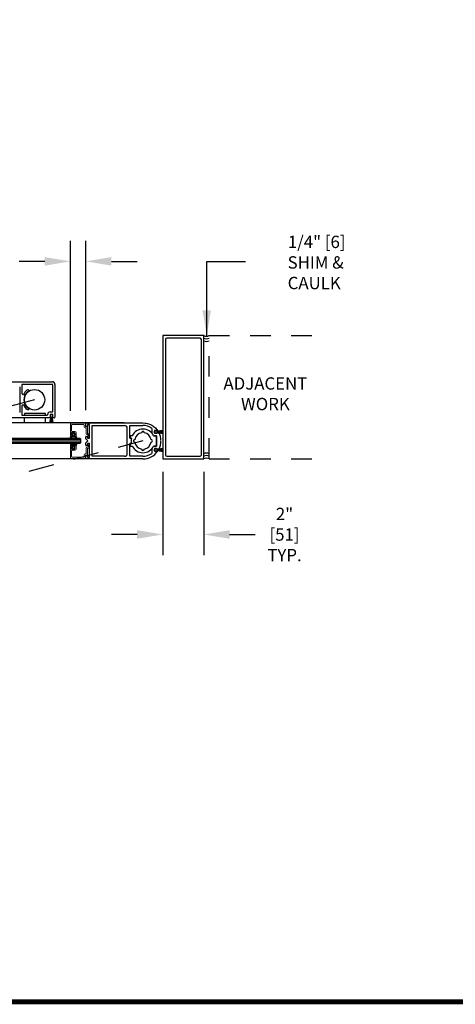
# Model space of a CAD drawing. Units: inches. Extents: x -0.4 to 16.5, y 0 to 10.5.
# Drawn here: x 10.5 to 12.6, y 0 to 4.8 of the extents above; entities that cross this region are included whole.
import ezdxf

# ---------------------------------------------------------------- set-up
doc = ezdxf.new("R2010")
doc.units = ezdxf.units.IN
doc.header["$MEASUREMENT"] = 0
doc.linetypes.add('HIDDEN2', pattern=[0.1875, 0.125, -0.0625])
doc.layers.add('DIMENSIONS', color=7, linetype='Continuous')
doc.layers.add('TITLE', color=7, linetype='Continuous')
doc.styles.add('Arial', font='arial.ttf')
doc.styles.get("Standard").update_dxf_attribs({"font": 'arial.ttf'})
doc.dimstyles.new('ARCHITECTURAL', dxfattribs={"dimtxt": 0.06, "dimasz": 0.125, "dimexe": 0.1, "dimexo": 0.0625, "dimgap": 0.0625, "dimtad": 0, "dimtih": 1, "dimtoh": 1, "dimdec": 4, "dimzin": 0, "dimdsep": 46, "dimlunit": 4, "dimtxsty": 'Arial', "dimcen": 0.0625, "dimclrd": 5, "dimclre": 5, "dimadec": 0, "dimazin": 0, "dimtfac": 1, "dimtdec": 4, "dimtofl": 0, "dimtmove": 1, "dimatfit": 3, "dimfxl": 1, "dimfrac": 2, "dimtolj": 1, "dimtzin": 0, "dimarcsym": 0})

# ---------------------------------------------------------------- blocks, each defined once
blk = doc.blocks.new('*D64')
at = {"layer": 'Defpoints', "color": 0, "transparency": 16777216}
for p in [(10.7118, 3.6015), (10.7118, 2.8118), (10.7868, 2.8157)]:
    blk.add_point(p, dxfattribs=at)
at = {"layer": 'DIMENSIONS', "color": 5, "lineweight": -2, "transparency": 16777216}
for p, q in [((10.7118, 2.8743), (10.7118, 3.7015)), ((10.7868, 2.8782), (10.7868, 3.7015)), ((10.5868, 3.6015), (10.4618, 3.6015)), ((10.9118, 3.6015), (11.0368, 3.6015))]:
    blk.add_line(p, q, dxfattribs=at)
at = {"layer": 'DIMENSIONS', "color": 5, "transparency": 16777216}
for points in [[(10.5868, 3.6224), (10.5868, 3.5807), (10.7118, 3.6015)], [(10.9118, 3.6224), (10.9118, 3.5807), (10.7868, 3.6015)]]:
    blk.add_solid(points, dxfattribs=at)
at = {"layer": 'DIMENSIONS', "color": 0, "transparency": 16777216, "insert": (10.3406, 3.6021), "char_height": 0.06, "attachment_point": 5, "style": 'Arial', "bg_fill": 3, "box_fill_scale": 1.25, "bg_fill_color": 9, "bg_fill_true_color": 13158600, "bg_fill_transparency": 0}
blk.add_mtext('\\A1; 3/4"\\P [19]\\P TYP.', dxfattribs=at)
blk = doc.blocks.new('*D66')
at = {"layer": 'Defpoints', "color": 0, "transparency": 16777216}
for p in [(11.1618, 2.6407), (11.3618, 2.6407), (11.3618, 2.273)]:
    blk.add_point(p, dxfattribs=at)
at = {"layer": 'DIMENSIONS', "color": 5, "lineweight": -2, "transparency": 16777216}
for p, q in [((11.1618, 2.5782), (11.1618, 2.173)), ((11.3618, 2.5782), (11.3618, 2.173)), ((11.0368, 2.273), (10.9118, 2.273)), ((11.4868, 2.273), (11.6118, 2.273))]:
    blk.add_line(p, q, dxfattribs=at)
at = {"layer": 'DIMENSIONS', "color": 5, "transparency": 16777216}
for points in [[(11.0368, 2.2939), (11.0368, 2.2522), (11.1618, 2.273)], [(11.4868, 2.2939), (11.4868, 2.2522), (11.3618, 2.273)]]:
    blk.add_solid(points, dxfattribs=at)
at = {"layer": 'DIMENSIONS', "color": 0, "transparency": 16777216, "insert": (11.745, 2.2726), "char_height": 0.06, "attachment_point": 5, "style": 'Arial', "bg_fill": 3, "box_fill_scale": 1.25, "bg_fill_color": 9, "bg_fill_true_color": 13158600, "bg_fill_transparency": 0}
blk.add_mtext('\\A1; 2"\\P [51]\\P TYP.', dxfattribs=at)

msp = doc.modelspace()

# ---------------------------------------------------------------- linework, layer by layer
at = {"linetype": 'HIDDEN2', "ltscale": 0.75}
for p, q in [((11.3867614, 2.6406766), (11.3867614, 3.2406767)), ((11.3867614, 3.2406767), (11.8904313, 3.2406767)), ((11.3867614, 2.6406766), (11.8904313, 2.6406766))]:
    msp.add_line(p, q, dxfattribs=at)
at = {"color": 7, "linetype": 'Continuous'}
for p, q in [((10.2617535, 3.015726), (10.6242612, 3.015726)), ((10.4649203, 2.9907255), (10.4649203, 2.8657229)), ((10.6226236, 3.0032258), (10.4758205, 3.0032258)), ((10.4758205, 3.0032258), (10.4758205, 2.9594749)), ((10.5112777, 2.9723597), (10.5117587, 2.9715265)), ((10.6258237, 2.9782252), (10.6258237, 3.0000257)), ((10.6258237, 2.872171), (10.6258237, 2.9782252)), ((10.6367614, 3.0032258), (10.6367614, 2.8439224)), ((10.4820707, 2.9532247), (10.4829083, 2.9532247)), ((10.4758205, 2.8969735), (10.4758205, 2.8532226)), ((10.4829083, 2.9032237), (10.4820707, 2.9032237)), ((10.5117588, 2.884922), (10.5112777, 2.8840887)), ((10.6155872, 2.8407225), (10.2617535, 2.8407222)), ((10.4758205, 2.8532226), (10.5986934, 2.8532226)), ((10.6018934, 2.8564227), (10.6018934, 2.8580332)), ((10.6128311, 2.8552896), (10.6128311, 2.8458406)), ((10.6128312, 2.868971), (10.6226236, 2.868971)), ((10.6250363, 2.8564707), (10.6140124, 2.8564707)), ((10.6140124, 2.8446594), (10.6155872, 2.8446594)), ((10.6155872, 2.8446594), (10.6155872, 2.8407225)), ((10.6234614, 2.8407224), (10.6234614, 2.8446594)), ((10.6234614, 2.8446594), (10.6250363, 2.8446594)), ((10.6335614, 2.8407224), (10.6234614, 2.8407224)), ((10.6262172, 2.8458406), (10.6262172, 2.8552896))]:
    msp.add_line(p, q, dxfattribs=at)
at = {"color": 0, "linetype": 'ByBlock', "lineweight": -2}
for p, q in [((10.4883321, 2.8156958), (10.4883321, 2.8407228)), ((10.5914321, 2.8156958), (10.5914321, 2.8407228))]:
    msp.add_line(p, q, dxfattribs=at)
for p, q in [((10.6164283, 2.8394707), (10.6122756, 2.8159192)), ((10.6164283, 2.8394442), (10.6122756, 2.8158927)), ((10.6124786, 2.8159192), (10.6166314, 2.8394707)), ((10.6124786, 2.8158927), (10.6166314, 2.8394442)), ((10.616809, 2.8394707), (10.613184, 2.8159192)), ((10.616809, 2.8394442), (10.613184, 2.8158927)), ((10.6133864, 2.8159192), (10.6170113, 2.8394707)), ((10.6133864, 2.8158927), (10.6170113, 2.8394442)), ((10.6137743, 2.8549707), (10.6137743, 2.8464707)), ((10.6171871, 2.8394707), (10.6140865, 2.8159192)), ((10.6171871, 2.8394442), (10.6140865, 2.8158927)), ((10.6142882, 2.8159192), (10.6173888, 2.8394707)), ((10.6142882, 2.8158927), (10.6173888, 2.8394442)), ((10.6175631, 2.8394707), (10.6149838, 2.8159192)), ((10.6175631, 2.8394442), (10.6149838, 2.8158927)), ((10.615185, 2.8159192), (10.6177643, 2.8394707)), ((10.615185, 2.8158927), (10.6177643, 2.8394442)), ((10.6237743, 2.8564707), (10.6152743, 2.8564707)), ((10.6152743, 2.8449707), (10.6160243, 2.8449707)), ((10.6179374, 2.8394707), (10.6158769, 2.8159192)), ((10.6179374, 2.8394442), (10.6158769, 2.8158927)), ((10.6160243, 2.8449707), (10.6160243, 2.8395707)), ((10.6160777, 2.8159192), (10.6181382, 2.8394707)), ((10.6160777, 2.8158927), (10.6181382, 2.8394442)), ((10.6161243, 2.8394707), (10.6164283, 2.8394707)), ((10.6166314, 2.8394707), (10.616809, 2.8394707)), ((10.6183103, 2.8394707), (10.6167667, 2.8159192)), ((10.6183103, 2.8394442), (10.6167667, 2.8158927)), ((10.6169671, 2.8159192), (10.6185107, 2.8394707)), ((10.6169671, 2.8158927), (10.6185107, 2.8394442)), ((10.6170113, 2.8394707), (10.6171871, 2.8394707)), ((10.6173888, 2.8394707), (10.6175631, 2.8394707)), ((10.6186822, 2.8394707), (10.6176539, 2.8159192)), ((10.6186822, 2.8394442), (10.6176539, 2.8158927)), ((10.6177643, 2.8394707), (10.6179374, 2.8394707)), ((10.6178541, 2.8159192), (10.6188824, 2.8394707)), ((10.6178541, 2.8158927), (10.6188824, 2.8394442)), ((10.6181382, 2.8394707), (10.6183103, 2.8394707)), ((10.6185107, 2.8394707), (10.6186822, 2.8394707)), ((10.6190534, 2.8394707), (10.6185395, 2.8159192)), ((10.6190534, 2.8394442), (10.6185395, 2.8158927)), ((10.6187396, 2.8159192), (10.6192535, 2.8394707)), ((10.6187396, 2.8158927), (10.6192535, 2.8394442)), ((10.6188824, 2.8394707), (10.6190534, 2.8394707)), ((10.6192535, 2.8394707), (10.6194243, 2.8394707)), ((10.6194243, 2.8394707), (10.6194243, 2.8159192)), ((10.6194243, 2.8394442), (10.6194243, 2.8158927)), ((10.6196243, 2.8159192), (10.6196243, 2.8394707)), ((10.6196243, 2.8394707), (10.6197952, 2.8394707)), ((10.6196243, 2.8158927), (10.6196243, 2.8394442)), ((10.6197952, 2.8394707), (10.6203091, 2.8159192)), ((10.6197952, 2.8394442), (10.6203091, 2.8158927)), ((10.6205092, 2.8159192), (10.6199953, 2.8394707)), ((10.6199953, 2.8394707), (10.6201663, 2.8394707)), ((10.6205092, 2.8158927), (10.6199953, 2.8394442)), ((10.6201663, 2.8394707), (10.6211946, 2.8159192)), ((10.6201663, 2.8394442), (10.6211946, 2.8158927)), ((10.6213948, 2.8159192), (10.6203665, 2.8394707)), ((10.6203665, 2.8394707), (10.6205379, 2.8394707)), ((10.6213948, 2.8158927), (10.6203665, 2.8394442)), ((10.6205379, 2.8394707), (10.6220816, 2.8159192)), ((10.6205379, 2.8394442), (10.6220816, 2.8158927)), ((10.622282, 2.8159192), (10.6207384, 2.8394707)), ((10.6207384, 2.8394707), (10.6209105, 2.8394707)), ((10.622282, 2.8158927), (10.6207384, 2.8394442)), ((10.6209105, 2.8394707), (10.622971, 2.8159192)), ((10.6209105, 2.8394442), (10.622971, 2.8158927)), ((10.6231718, 2.8159192), (10.6211113, 2.8394707)), ((10.6211113, 2.8394707), (10.6212843, 2.8394707)), ((10.6231718, 2.8158927), (10.6211113, 2.8394442)), ((10.6212843, 2.8394707), (10.6238637, 2.8159192)), ((10.6212843, 2.8394442), (10.6238637, 2.8158927)), ((10.6240649, 2.8159192), (10.6214855, 2.8394707)), ((10.6214855, 2.8394707), (10.6216598, 2.8394707)), ((10.6240649, 2.8158927), (10.6214855, 2.8394442)), ((10.6216598, 2.8394707), (10.6247605, 2.8159192)), ((10.6216598, 2.8394442), (10.6247605, 2.8158927)), ((10.6249622, 2.8159192), (10.6218616, 2.8394707)), ((10.6218616, 2.8394707), (10.6220374, 2.8394707)), ((10.6249622, 2.8158927), (10.6218616, 2.8394442)), ((10.6220374, 2.8394707), (10.6256623, 2.8159192)), ((10.6220374, 2.8394442), (10.6256623, 2.8158927)), ((10.6258646, 2.8159192), (10.6222397, 2.8394707)), ((10.6222397, 2.8394707), (10.6224173, 2.8394707)), ((10.6258646, 2.8158927), (10.6222397, 2.8394442)), ((10.6224173, 2.8394707), (10.62657, 2.8159192)), ((10.6224173, 2.8394442), (10.62657, 2.8158927)), ((10.6267731, 2.8159192), (10.6226204, 2.8394707)), ((10.6226204, 2.8394707), (10.6229243, 2.8394707)), ((10.6267731, 2.8158927), (10.6226204, 2.8394442)), ((10.6230243, 2.8395707), (10.6230243, 2.8449707)), ((10.6230243, 2.8449707), (10.6237743, 2.8449707)), ((10.6252743, 2.8464707), (10.6252743, 2.8549707)), ((10.9742444, 2.8156957), (9.5455105, 2.8156957)), ((10.7867614, 2.8000242), (10.7867614, 2.8157152)), ((10.7867614, 2.8157152), (11.0649476, 2.8157152)), ((10.7930753, 2.7985239), (10.7882618, 2.7985239)), ((10.8055155, 2.8079009), (10.7945756, 2.8079009)), ((10.7945756, 2.8079009), (10.7945756, 2.8000242)), ((10.8055155, 2.7406987), (10.8055155, 2.8079009)), ((10.8180183, 2.8032124), (10.9758655, 2.8032124)), ((10.8180183, 2.6531794), (10.8180183, 2.8032124)), ((10.9883682, 2.6656822), (10.9883682, 2.7907097)), ((11.000871, 2.7406987), (11.000871, 2.8032124)), ((11.000871, 2.8032124), (11.0649476, 2.8032124)), ((11.0649476, 2.8157152), (11.0757646, 2.8150382)), ((11.0757646, 2.8150382), (11.0812184, 2.8141763)), ((11.0812184, 2.8141763), (11.0866585, 2.8129566)), ((11.0866585, 2.8129566), (11.0920501, 2.8113778)), ((11.0920501, 2.8113778), (11.0973585, 2.8094431)), ((11.0973585, 2.8094431), (11.1025489, 2.8071602)), ((11.1025489, 2.8071602), (11.1075878, 2.8045413)), ((11.1075878, 2.8045413), (11.1124434, 2.801603)), ((11.1087072, 2.7891268), (11.1087072, 2.7659961)), ((11.1124434, 2.801603), (11.1170862, 2.7983657)), ((11.1170862, 2.7983657), (11.12149, 2.7948535)), ((11.12149, 2.7948535), (11.1256319, 2.7910932)), ((11.1309309, 2.7782069), (11.1223913, 2.7782069)), ((11.1256319, 2.7910932), (11.1294928, 2.7871139)), ((11.1294928, 2.7871139), (11.1330581, 2.7829463)), ((11.1330581, 2.7829463), (11.1363169, 2.7786222)), ((11.1382099, 2.7750514), (11.1617614, 2.7792042)), ((11.1617614, 2.7790011), (11.1382099, 2.7748483)), ((11.1382099, 2.7746708), (11.1617614, 2.7782957)), ((11.1617614, 2.7780933), (11.1382099, 2.7744684)), ((9.5386529, 2.7407172), (10.7586364, 2.7407172)), ((10.7218614, 2.7575841), (10.7218614, 2.7635841)), ((10.7218614, 2.7635841), (10.7328614, 2.7635841)), ((10.7238614, 2.7575841), (10.7218614, 2.7575841)), ((10.7238614, 2.7516009), (10.7238614, 2.7575841)), ((10.7308614, 2.7516009), (10.7238614, 2.7516009)), ((10.7328614, 2.7575841), (10.7308614, 2.7575841)), ((10.7308614, 2.7575841), (10.7308614, 2.7516009)), ((10.7328614, 2.7635841), (10.7328614, 2.7575841)), ((10.7586364, 2.7407172), (10.7617614, 2.7375922)), ((10.7617614, 2.7375922), (10.7617614, 2.7188422)), ((10.7867614, 2.737573), (10.7867614, 2.7485754)), ((10.7961385, 2.7281959), (10.7867614, 2.737573)), ((10.7882618, 2.7500757), (10.7930753, 2.7500757)), ((10.7945756, 2.7485754), (10.7945756, 2.7406987)), ((10.7945756, 2.7406987), (10.8055155, 2.7406987)), ((11.0084902, 2.7406987), (11.000871, 2.7406987)), ((11.0128592, 2.7531907), (11.0033008, 2.7531907)), ((11.0033008, 2.7531907), (11.0033008, 2.7406933)), ((11.0033008, 2.7406933), (11.0085427, 2.7406933)), ((11.1312924, 2.7531907), (11.116986, 2.7531907)), ((11.1170866, 2.7532014), (11.1313992, 2.7532014)), ((11.1313992, 2.7531907), (11.1170927, 2.7531907)), ((11.1212099, 2.7770254), (11.1212099, 2.7668854)), ((11.1212099, 2.7677054), (11.1212099, 2.7762054)), ((11.1223913, 2.7657042), (11.1309309, 2.7657042)), ((11.1227099, 2.7777054), (11.1312099, 2.7777054)), ((11.1312099, 2.7662054), (11.1227099, 2.7662054)), ((11.1312924, 2.7032011), (11.1312924, 2.7531907)), ((11.1313992, 2.7532014), (11.1313992, 2.7031904)), ((11.1313992, 2.7032011), (11.1313992, 2.7531907)), ((11.1321123, 2.7762565), (11.1321123, 2.7770254)), ((11.1350913, 2.7762565), (11.1321123, 2.7762565)), ((11.1321123, 2.7668854), (11.1321123, 2.7676546)), ((11.1321123, 2.7676546), (11.1432108, 2.7676546)), ((11.1327099, 2.7762054), (11.1327099, 2.7754554)), ((11.1327099, 2.7754554), (11.1381099, 2.7754554)), ((11.1381099, 2.7684554), (11.1327099, 2.7684554)), ((11.1327099, 2.7684554), (11.1327099, 2.7677054)), ((11.1382099, 2.7742926), (11.1617614, 2.7773932)), ((11.1617614, 2.7771915), (11.1382099, 2.7740909)), ((11.1382099, 2.7739166), (11.1617614, 2.7764959)), ((11.1617614, 2.7762947), (11.1382099, 2.7737154)), ((11.1382099, 2.7735423), (11.1617614, 2.7756028)), ((11.1617614, 2.775402), (11.1382099, 2.7733415)), ((11.1382099, 2.7753554), (11.1382099, 2.7750514)), ((11.1382099, 2.7748483), (11.1382099, 2.7746708)), ((11.1382099, 2.7731694), (11.1617614, 2.774713)), ((11.1617614, 2.7745126), (11.1382099, 2.772969)), ((11.1382099, 2.7744684), (11.1382099, 2.7742926)), ((11.1382099, 2.7740909), (11.1382099, 2.7739166)), ((11.1382099, 2.7727975), (11.1617614, 2.7738258)), ((11.1382099, 2.7737154), (11.1382099, 2.7735423)), ((11.1617614, 2.7736256), (11.1382099, 2.7725973)), ((11.1382099, 2.7733415), (11.1382099, 2.7731694)), ((11.1382099, 2.772969), (11.1382099, 2.7727975)), ((11.1382099, 2.7724263), (11.1617614, 2.7729402)), ((11.1617614, 2.7727401), (11.1382099, 2.7722263)), ((11.1382099, 2.7725973), (11.1382099, 2.7724263)), ((11.1382099, 2.7722263), (11.1382099, 2.7720554)), ((11.1382099, 2.7720554), (11.1617614, 2.7720554)), ((11.1617614, 2.7718554), (11.1382099, 2.7718554)), ((11.1382099, 2.7718554), (11.1382099, 2.7716845)), ((11.1382099, 2.7716845), (11.1617614, 2.7711706)), ((11.1617614, 2.7709706), (11.1382099, 2.7714845)), ((11.1382099, 2.7714845), (11.1382099, 2.7713134)), ((11.1382099, 2.7713134), (11.1617614, 2.7702852)), ((11.1617614, 2.770085), (11.1382099, 2.7711132)), ((11.1382099, 2.7711132), (11.1382099, 2.7709418)), ((11.1382099, 2.7709418), (11.1617614, 2.7693981)), ((11.1617614, 2.7691977), (11.1382099, 2.7707414)), ((11.1382099, 2.7707414), (11.1382099, 2.7705692)), ((11.1382099, 2.7705692), (11.1617614, 2.7685087)), ((11.1617614, 2.768308), (11.1382099, 2.7703685)), ((11.1382099, 2.7703685), (11.1382099, 2.7701954)), ((11.1382099, 2.7701954), (11.1617614, 2.7676161)), ((11.1617614, 2.7674149), (11.1382099, 2.7699942)), ((11.1382099, 2.7699942), (11.1382099, 2.7698199)), ((11.1382099, 2.7698199), (11.1617614, 2.7667193)), ((11.1617614, 2.7665175), (11.1382099, 2.7696182)), ((11.1382099, 2.7696182), (11.1382099, 2.7694424)), ((11.1382099, 2.7694424), (11.1617614, 2.7658174)), ((11.1617614, 2.7656151), (11.1382099, 2.76924)), ((11.1382099, 2.76924), (11.1382099, 2.7690624)), ((11.1382099, 2.7690624), (11.1617614, 2.7649097)), ((11.1617614, 2.7647066), (11.1382099, 2.7688594)), ((11.1382099, 2.7688594), (11.1382099, 2.7685554)), ((10.7586364, 2.7157172), (9.5407852, 2.7157172)), ((10.7238614, 2.6988077), (10.7218614, 2.6988077)), ((10.7218614, 2.6988077), (10.7218614, 2.6928077)), ((10.7218614, 2.6928077), (10.7328614, 2.6928077)), ((10.7308614, 2.7047909), (10.7238614, 2.7047909)), ((10.7238614, 2.7047909), (10.7238614, 2.6988077)), ((10.7308614, 2.6988077), (10.7308614, 2.7047909)), ((10.7328614, 2.6988077), (10.7308614, 2.6988077)), ((10.7328614, 2.6928077), (10.7328614, 2.6988077)), ((10.7617614, 2.7188422), (10.7586364, 2.7157172)), ((10.7867614, 2.7188188), (10.7961385, 2.7281959)), ((10.7867614, 2.7078164), (10.7867614, 2.7188188)), ((10.7930753, 2.7063161), (10.7882618, 2.7063161)), ((10.8055155, 2.7156932), (10.7945756, 2.7156932)), ((10.7945756, 2.7156932), (10.7945756, 2.7078164)), ((10.8055155, 2.6484909), (10.8055155, 2.7156932)), ((11.000871, 2.6531794), (11.000871, 2.7156932)), ((11.000871, 2.7156932), (11.0084902, 2.7156932)), ((11.008436, 2.7156985), (11.003194, 2.7156985)), ((11.0085427, 2.7156985), (11.0033008, 2.7156985)), ((11.0033008, 2.7156985), (11.0033008, 2.7032011)), ((11.0033008, 2.7032011), (11.0128592, 2.7032011)), ((11.1087072, 2.6903958), (11.1087072, 2.6672651)), ((11.116986, 2.7032011), (11.1312924, 2.7032011)), ((11.1313992, 2.7031904), (11.1170866, 2.7031904)), ((11.1170927, 2.7032011), (11.1313992, 2.7032011)), ((11.1212099, 2.6895065), (11.1212099, 2.6793664)), ((11.1212099, 2.6801864), (11.1212099, 2.6886864)), ((11.1309309, 2.6906877), (11.1223913, 2.6906877)), ((11.1227099, 2.6901864), (11.1312099, 2.6901864)), ((11.1321123, 2.6887372), (11.1321123, 2.6895065)), ((11.1432108, 2.6887372), (11.1321123, 2.6887372)), ((11.1327099, 2.6886864), (11.1327099, 2.6879364)), ((11.1327099, 2.6879364), (11.1381099, 2.6879364)), ((11.1382099, 2.6875325), (11.1617614, 2.6916852)), ((11.1617614, 2.6914821), (11.1382099, 2.6873294)), ((11.1382099, 2.6871518), (11.1617614, 2.6907767)), ((11.1617614, 2.6905744), (11.1382099, 2.6869495)), ((11.1382099, 2.6867737), (11.1617614, 2.6898743)), ((11.1617614, 2.6896726), (11.1382099, 2.6865719)), ((11.1382099, 2.6863976), (11.1617614, 2.688977)), ((11.1617614, 2.6887758), (11.1382099, 2.6861965)), ((11.1382099, 2.6860234), (11.1617614, 2.6880839)), ((11.1617614, 2.6878831), (11.1382099, 2.6858226)), ((11.1382099, 2.6878364), (11.1382099, 2.6875325)), ((11.1382099, 2.6873294), (11.1382099, 2.6871518)), ((11.1382099, 2.6856505), (11.1617614, 2.6871941)), ((11.1617614, 2.6869937), (11.1382099, 2.68545)), ((11.1382099, 2.6869495), (11.1382099, 2.6867737)), ((11.1382099, 2.6865719), (11.1382099, 2.6863976)), ((11.1382099, 2.6852786), (11.1617614, 2.6863069)), ((11.1382099, 2.6861965), (11.1382099, 2.6860234)), ((11.1617614, 2.6861067), (11.1382099, 2.6850784)), ((11.1382099, 2.6858226), (11.1382099, 2.6856505)), ((11.1382099, 2.68545), (11.1382099, 2.6852786)), ((11.1382099, 2.6849074), (11.1617614, 2.6854213)), ((11.1617614, 2.6852212), (11.1382099, 2.6847073)), ((11.1382099, 2.6850784), (11.1382099, 2.6849074)), ((11.1382099, 2.6847073), (11.1382099, 2.6845364)), ((11.1382099, 2.6845364), (11.1617614, 2.6845364)), ((11.1617614, 2.6843364), (11.1382099, 2.6843364)), ((11.1382099, 2.6843364), (11.1382099, 2.6841656)), ((11.1382099, 2.6841656), (11.1617614, 2.6836517)), ((11.1617614, 2.6834516), (11.1382099, 2.6839655)), ((11.1382099, 2.6839655), (11.1382099, 2.6837945)), ((11.1382099, 2.6837945), (11.1617614, 2.6827662)), ((11.1617614, 2.682566), (11.1382099, 2.6835943)), ((11.1382099, 2.6835943), (11.1382099, 2.6834228)), ((11.1382099, 2.6834228), (11.1617614, 2.6818792)), ((11.1617614, 2.6816788), (11.1382099, 2.6832224)), ((11.1382099, 2.6832224), (11.1382099, 2.6830503)), ((11.1382099, 2.6830503), (11.1617614, 2.6809898)), ((11.1617614, 2.680789), (11.1382099, 2.6828495)), ((11.1382099, 2.6828495), (11.1382099, 2.6826764)), ((11.1382099, 2.6826764), (11.1617614, 2.6800971)), ((11.1617614, 2.6798959), (11.1382099, 2.6824752)), ((11.1382099, 2.6824752), (11.1382099, 2.6823009)), ((11.1382099, 2.6823009), (11.1617614, 2.6792003)), ((10.7867614, 2.6406767), (9.5654028, 2.6406767)), ((10.7867614, 2.6406767), (10.7867614, 2.6563676)), ((11.0649476, 2.6406767), (10.7867614, 2.6406767)), ((10.7882618, 2.6578679), (10.7930753, 2.6578679)), ((10.7945756, 2.6563676), (10.7945756, 2.6484909)), ((10.7945756, 2.6484909), (10.8055155, 2.6484909)), ((10.9758655, 2.6531794), (10.8180183, 2.6531794)), ((11.0649476, 2.6531794), (11.000871, 2.6531794)), ((11.1223913, 2.6781849), (11.1309309, 2.6781849)), ((11.1312099, 2.6786864), (11.1227099, 2.6786864)), ((11.1321123, 2.6793664), (11.1321123, 2.6801353)), ((11.1321123, 2.6801353), (11.1352538, 2.6801353)), ((11.1381099, 2.6809364), (11.1327099, 2.6809364)), ((11.1327099, 2.6809364), (11.1327099, 2.6801864)), ((11.1617614, 2.6789986), (11.1382099, 2.6820992)), ((11.1382099, 2.6820992), (11.1382099, 2.6819234)), ((11.1382099, 2.6819234), (11.1617614, 2.6782985)), ((11.1617614, 2.6780962), (11.1382099, 2.6817211)), ((11.1382099, 2.6817211), (11.1382099, 2.6815435)), ((11.1382099, 2.6815435), (11.1617614, 2.6773908)), ((11.1617614, 2.6771877), (11.1382099, 2.6813404)), ((11.1382099, 2.6813404), (11.1382099, 2.6810364))]:
    msp.add_line(p, q)
at = {"color": 7, "linetype": 'Continuous', "lineweight": 15}
for p, q in [((10.7117614, 2.7540199), (10.7117614, 2.8117784)), ((10.7132483, 2.8132783), (10.7852483, 2.8139067)), ((10.7172614, 2.8046199), (10.7172614, 2.7768199)), ((10.7758614, 2.8077199), (10.7203614, 2.8077199)), ((10.7789614, 2.7968199), (10.7789614, 2.8046199)), ((10.7875614, 2.7913199), (10.7844614, 2.7913199)), ((10.7867614, 2.8045199), (10.7851614, 2.8045199)), ((10.7851614, 2.8045199), (10.7851614, 2.8000199)), ((10.7867614, 2.8124067), (10.7867614, 2.8045199)), ((10.7876614, 2.7975199), (10.7930614, 2.7975199)), ((10.7890614, 2.7630199), (10.7890614, 2.7898199)), ((10.7945614, 2.7960199), (10.7945614, 2.7645199)), ((10.7215614, 2.7525199), (10.7132614, 2.7525199)), ((10.7172614, 2.7667199), (10.7172614, 2.7587199)), ((10.7321114, 2.7682199), (10.7187614, 2.7682199)), ((10.7187614, 2.7572199), (10.7230614, 2.7572199)), ((10.7203614, 2.7737199), (10.7336114, 2.7737199)), ((10.7230614, 2.7572199), (10.7230614, 2.7540199)), ((10.7316614, 2.7540199), (10.7316614, 2.7572199)), ((10.7316614, 2.7572199), (10.7321114, 2.7572199)), ((10.7376114, 2.7525199), (10.7331614, 2.7525199)), ((10.7336114, 2.7587199), (10.7336114, 2.7667199)), ((10.7391114, 2.7682199), (10.7391114, 2.7540199)), ((10.7969614, 2.7575199), (10.7945614, 2.7575199)), ((10.7960614, 2.7630199), (10.8008614, 2.7630199)), ((10.7976614, 2.7490199), (10.7984614, 2.7490199)), ((10.8008614, 2.7428199), (10.7976614, 2.7428199)), ((10.7984614, 2.7490199), (10.7984614, 2.7560199)), ((10.8039614, 2.7599199), (10.8039614, 2.7459199)), ((10.7117614, 2.7023719), (10.7117614, 2.6446134)), ((10.7215614, 2.7038719), (10.7132614, 2.7038719)), ((10.7172614, 2.6896719), (10.7172614, 2.6976719)), ((10.7187614, 2.6991719), (10.7230614, 2.6991719)), ((10.7321114, 2.6881719), (10.7187614, 2.6881719)), ((10.7203614, 2.6826719), (10.7336114, 2.6826719)), ((10.7230614, 2.6991719), (10.7230614, 2.7023719)), ((10.7316614, 2.7023719), (10.7316614, 2.6991719)), ((10.7316614, 2.6991719), (10.7321114, 2.6991719)), ((10.7376114, 2.7038719), (10.7331614, 2.7038719)), ((10.7336114, 2.6976719), (10.7336114, 2.6896719)), ((10.7391114, 2.6881719), (10.7391114, 2.7023719)), ((10.7890614, 2.6933719), (10.7890614, 2.6665719)), ((10.7969614, 2.6988719), (10.7945614, 2.6988719)), ((10.7945614, 2.6603719), (10.7945614, 2.6918719)), ((10.7960614, 2.6933719), (10.8008614, 2.6933719)), ((10.8008614, 2.7135719), (10.7976614, 2.7135719)), ((10.7976614, 2.7073719), (10.7984614, 2.7073719)), ((10.7984614, 2.7073719), (10.7984614, 2.7003719)), ((10.8039614, 2.6964719), (10.8039614, 2.7104719)), ((10.7132483, 2.6431135), (10.7852483, 2.6424851)), ((10.7172614, 2.6517719), (10.7172614, 2.6795719)), ((10.7758614, 2.6486719), (10.7203614, 2.6486719)), ((10.7789614, 2.6595719), (10.7789614, 2.6517719)), ((10.7875614, 2.6650719), (10.7844614, 2.6650719)), ((10.7851614, 2.6518719), (10.7851614, 2.6563719)), ((10.7867614, 2.6518719), (10.7851614, 2.6518719)), ((10.7867614, 2.6439851), (10.7867614, 2.6518719)), ((10.7876614, 2.6588719), (10.7930614, 2.6588719))]:
    msp.add_line(p, q, dxfattribs=at)
at = {"color": 0, "lineweight": 0}
for p, q in [((9.5389208, 2.7344634), (10.7617614, 2.7344634)), ((9.5393648, 2.7282134), (10.7617614, 2.7282134)), ((9.5399859, 2.7219634), (10.7617614, 2.7219634))]:
    msp.add_line(p, q, dxfattribs=at)
msp.add_lwpolyline([(11.1617614, 2.6406767), (11.3617614, 2.6406767), (11.3617614, 3.2406767), (11.1617614, 3.2406767)], close=True)
msp.add_lwpolyline([(11.3492614, 3.2219267, 0.414213562), (11.3430114, 3.2281767), (11.1805114, 3.2281767, 0.414213562), (11.1742614, 3.2219267), (11.1742614, 2.6594267, 0.414213562), (11.1805114, 2.6531767), (11.3430114, 2.6531767, 0.414213562), (11.3492614, 2.6594267)], format="xyb", close=True)
at = {"color": 0, "linetype": 'ByBlock', "lineweight": -2}
msp.add_lwpolyline([(10.5914321, 2.8532228), (10.5914321, 2.8619228), (10.4883321, 2.8619228), (10.4883321, 2.8532228)], dxfattribs=at)
msp.add_circle((10.5367592, 2.9282243), 0.05)
for centre, radius, start, end in [((11.3742614, 3.2623273), 0.025, 240, 300), ((11.3742614, 3.2498273), 0.025, 240, 300), ((11.3742614, 3.2373273), 0.025, 240, 300), ((10.6152743, 2.8549707), 0.0015, 90, 180), ((10.6152743, 2.8464707), 0.0015, 180, 270), ((10.6161243, 2.8395707), 0.0001, 180, 270), ((10.6229243, 2.8395707), 0.0001, 270, 0), ((10.6237743, 2.8549707), 0.0015, 0, 90), ((10.6237743, 2.8464707), 0.0015, 270, 0), ((10.7882617, 2.8000242), 0.0015003, 179.9999572, 270.0000428), ((10.7930753, 2.8000242), 0.0015003, 269.9999572, 0.0000428), ((10.9758655, 2.7907097), 0.0125027, 0, 90), ((11.064976, 2.7281959), 0.0578005, 25.6220427, 154.3779573), ((11.0649476, 2.7281959), 0.0750165, 54.3146686, 89.9999925), ((11.1223914, 2.7770255), 0.0011814, 90.0043497, 180.0044353), ((11.1309309, 2.7770254), 0.0011815, 359.9984294, 89.998515), ((11.1350913, 2.7777568), 0.0015003, 269.9999684, 35.2274865), ((10.7882617, 2.7485754), 0.0015003, 89.9999572, 180.0000428), ((10.7930753, 2.7485754), 0.0015003, 359.9999572, 90.0000428), ((11.0649476, 2.7281959), 0.0578252, 167.5131139, 192.4868861), ((11.064976, 2.7281959), 0.0578005, 167.5131139, 192.4868861), ((11.02463, 2.7281959), 0.0059043, 85.803832, 274.196168), ((11.064976, 2.7281959), 0.0403459, 98.3922156, 171.6078374), ((11.064976, 2.7685419), 0.0059043, 355.8038851, 184.1961149), ((11.064976, 2.7281959), 0.0403459, 8.3921626, 81.6077844), ((11.1053219, 2.7281959), 0.0059043, 265.803832, 94.196168), ((11.0649476, 2.7281959), 0.0578252, 25.6220224, 40.8208982), ((11.1227099, 2.7762054), 0.0015, 90, 180), ((11.1227099, 2.7677054), 0.0015, 180, 270), ((11.1223912, 2.7668854), 0.0011813, 180.0029177, 270.0030034), ((11.130931, 2.7668855), 0.0011813, 269.9941319, 359.9942175), ((11.1312099, 2.7762054), 0.0015, 0, 90), ((11.1312099, 2.7677054), 0.0015, 270, 0), ((11.1381099, 2.7753554), 0.0001, 0, 90), ((11.1381099, 2.7685554), 0.0001, 270, 0), ((11.0662603, 2.7290264), 0.0861018, 0.2282431, 26.65605), ((10.7882617, 2.7078164), 0.0015003, 179.9999572, 270.0000428), ((10.7930753, 2.7078164), 0.0015003, 269.9999572, 0.0000428), ((11.064976, 2.7281959), 0.0578005, 205.6220427, 334.3779573), ((11.064976, 2.7281959), 0.0403459, 188.3921626, 261.6077844), ((11.064976, 2.68785), 0.0059043, 175.8038851, 4.1961149), ((11.064976, 2.7281959), 0.0403459, 278.3922156, 351.6078374), ((11.0649476, 2.7281959), 0.0578252, 319.1791018, 334.3779776), ((11.1223912, 2.6895064), 0.0011813, 89.9969966, 179.9970823), ((11.1227099, 2.6886864), 0.0015, 90, 180), ((11.130931, 2.6895064), 0.0011813, 0.0057825, 90.0058681), ((11.1312099, 2.6886864), 0.0015, 0, 90), ((11.1381099, 2.6878364), 0.0001, 0, 90), ((11.0662603, 2.7273654), 0.0861018, 333.34395, 359.7717569), ((10.7882617, 2.6563676), 0.0015003, 89.9999572, 180.0000428), ((10.7930753, 2.6563676), 0.0015003, 359.9999572, 90.0000428), ((10.9758655, 2.6656822), 0.0125027, 270, 0), ((11.0649476, 2.7281959), 0.0875193, 270.0000075, 324.8188875), ((11.0649476, 2.7281959), 0.0750165, 270.0000075, 305.6853314), ((11.1227099, 2.6801864), 0.0015, 180, 270), ((11.1223914, 2.6793663), 0.0011814, 179.9955647, 269.9956503), ((11.1309309, 2.6793664), 0.0011815, 270.001485, 0.0015706), ((11.1312099, 2.6801864), 0.0015, 270, 0), ((11.1352538, 2.678635), 0.0015003, 324.8188926, 90.0000624), ((11.1381099, 2.6810364), 0.0001, 270, 0), ((11.3742614, 2.644026), 0.025, 60, 120), ((11.3742614, 2.631526), 0.025, 60, 120), ((11.3742614, 2.619026), 0.025, 60, 120)]:
    msp.add_arc(centre, radius, start, end)
at = {"color": 7, "linetype": 'Continuous'}
for centre, radius, start, end in [((10.5367593, 2.9282242), 0.0593713, 128.71558, 155.096732), ((10.5367592, 2.9282243), 0.0500011, 119.999921, 240.000155), ((10.5045117, 2.9684534), 0.0078127, 30.000001, 128.71558), ((10.6226236, 3.0000257), 0.0032001, 0.000001, 90), ((10.6242612, 3.0032258), 0.0125003, 0.000001, 90), ((10.4820707, 2.9594749), 0.0062501, 179.999999, 270.000003), ((10.4820707, 2.8969735), 0.0062501, 90, 179.999999), ((10.5367593, 2.9282242), 0.0593713, 204.903265, 231.284418), ((10.5045117, 2.887995), 0.0078127, 231.284418, 330.000002), ((10.5986934, 2.8564227), 0.0032001, 270.000003, 0.000001), ((10.6128312, 2.8580332), 0.0109377, 90, 179.999999), ((10.6140124, 2.8552895), 0.0011812, 90, 179.999999), ((10.6140125, 2.8458408), 0.0011814, 179.999999, 270.000003), ((10.6226236, 2.872171), 0.0032001, 270, 0), ((10.6250362, 2.8552897), 0.001181, 0.000001, 90), ((10.6250363, 2.8458404), 0.0011809, 270.000003, 0.000001), ((10.6335614, 2.8439224), 0.0032001, 270.000003, 0.000001)]:
    msp.add_arc(centre, radius, start, end, dxfattribs=at)
at = {"color": 7, "linetype": 'Continuous', "lineweight": 15}
for centre, radius, start, end in [((10.7132614, 2.8117784), 0.0015, 90.5, 180), ((10.7203614, 2.8046199), 0.0031, 90, 180), ((10.7758614, 2.8046199), 0.0031, 0, 90), ((10.7844614, 2.7968199), 0.0055, 180, 270), ((10.7876614, 2.8000199), 0.0025, 180, 270), ((10.7852614, 2.8124067), 0.0015, 0, 90.5), ((10.7875614, 2.7898199), 0.0015, 0, 90), ((10.7930614, 2.7960199), 0.0015, 0, 90), ((10.7132614, 2.7540199), 0.0015, 180, 270), ((10.7203614, 2.7768199), 0.0031, 180, 270), ((10.7187614, 2.7667199), 0.0015, 90, 180), ((10.7187614, 2.7587199), 0.0015, 180, 270), ((10.7215614, 2.7540199), 0.0015, 270, 0), ((10.7331614, 2.7540199), 0.0015, 180, 270), ((10.7321114, 2.7667199), 0.0015, 0, 90), ((10.7321114, 2.7587199), 0.0015, 270, 0), ((10.7336114, 2.7682199), 0.0055, 0, 90), ((10.7376114, 2.7540199), 0.0015, 270, 0), ((10.7945614, 2.7630199), 0.0055, 180, 270), ((10.7960614, 2.7645199), 0.0015, 180, 270), ((10.7976614, 2.7459199), 0.0031, 90, 270), ((10.7969614, 2.7560199), 0.0015, 0, 90), ((10.8008614, 2.7599199), 0.0031, 0, 90), ((10.8008614, 2.7459199), 0.0031, 270, 0), ((10.7132614, 2.7023719), 0.0015, 90, 180), ((10.7187614, 2.6976719), 0.0015, 90, 180), ((10.7187614, 2.6896719), 0.0015, 180, 270), ((10.7203614, 2.6795719), 0.0031, 90, 180), ((10.7215614, 2.7023719), 0.0015, 0, 90), ((10.7331614, 2.7023719), 0.0015, 90, 180), ((10.7321114, 2.6976719), 0.0015, 0, 90), ((10.7321114, 2.6896719), 0.0015, 270, 0), ((10.7336114, 2.6881719), 0.0055, 270, 0), ((10.7376114, 2.7023719), 0.0015, 0, 90), ((10.7945614, 2.6933719), 0.0055, 90, 180), ((10.7976614, 2.7104719), 0.0031, 90, 270), ((10.7960614, 2.6918719), 0.0015, 90, 180), ((10.7969614, 2.7003719), 0.0015, 270, 0), ((10.8008614, 2.7104719), 0.0031, 0, 90), ((10.8008614, 2.6964719), 0.0031, 270, 0), ((10.7132614, 2.6446134), 0.0015, 180, 269.5), ((10.7203614, 2.6517719), 0.0031, 180, 270), ((10.7758614, 2.6517719), 0.0031, 270, 0), ((10.7844614, 2.6595719), 0.0055, 90, 180), ((10.7876614, 2.6563719), 0.0025, 90, 180), ((10.7852614, 2.6439851), 0.0015, 269.5, 0), ((10.7875614, 2.6665719), 0.0015, 270, 0), ((10.7930614, 2.6603719), 0.0015, 270, 0)]:
    msp.add_arc(centre, radius, start, end, dxfattribs=at)
msp.add_ellipse((10.7273614, 2.7464706), major_axis=(0.0154803, 0), ratio=0.3314121, start_param=3.141592654, end_param=9.424777961)
at = {"extrusion": (0, 0, -1)}
msp.add_ellipse((10.7273614, 2.7464706), major_axis=(0.0117646, 0), ratio=0.250320691, start_param=3.141592654, end_param=9.424777961, dxfattribs=at)
msp.add_ellipse((10.7273614, 2.7099213), major_axis=(-0.0154803, 0), ratio=0.3314121, dxfattribs=at)
msp.add_ellipse((10.7273614, 2.7099213), major_axis=(-0.0117646, 0), ratio=0.250320691)
at = {"layer": 'TITLE', "color": 150, "linetype": 'Continuous', "const_width": 0.025}
msp.add_lwpolyline([(16.5, 0), (16.5, 10.45), (0, 10.45), (0, 0)], close=True, dxfattribs=at)

# ---------------------------------------------------------------- texts
at = {"layer": 'DIMENSIONS', "color": 0, "insert": (11.7777767, 3.7262187), "char_height": 0.06, "attachment_point": 1, "style": 'Arial'}
msp.add_mtext('\\A1;\\pi-0.12409;1/4" [6]\\P\\pi-0.14153;SHIM &\\P\\pi-0.13758;CAULK', dxfattribs=at)
at = {"layer": 'DIMENSIONS', "color": 0, "insert": (11.6609897, 3.037485), "char_height": 0.06, "attachment_point": 2}
msp.add_mtext_dynamic_manual_height_columns('ADJACENT\\PWORK', width=0.738969899, gutter_width=1, heights=[0], dxfattribs=at)

# ---------------------------------------------------------------- leaders
at = {"layer": 'DIMENSIONS'}
msp.add_leader([(11.3756634, 3.2390901), (11.37584, 3.6015183), (11.5635812, 3.6014076)], dimstyle='ARCHITECTURAL', override={"dimscale": 1, "dimgap": 0.0625, "dimtad": 0}, dxfattribs=at)

# ---------------------------------------------------------------- next in the draw order: dimensions: what is measured, and where the dimension line sits
at = {"layer": 'DIMENSIONS', "color": 0}
for base, p1, p2, picture, middle in [((10.7117614, 3.6015183), (10.7867614, 2.8157152), (10.7117614, 2.8117784), '*D64', (10.3406184, 3.6021207)), ((11.3617614, 2.2730419), (11.1617614, 2.6406767), (11.3617614, 2.6406766), '*D66', (11.7449682, 2.2726184))]:
    dim = msp.add_linear_dim(base=base, p1=p1, p2=p2, text=' <>\\P TYP.', dimstyle='ARCHITECTURAL', override={"dimlfac": 10, "dimpost": '\\X', "dimfxl": 0.0625, "dimtfill": 1, "dimtfillclr": 256}, dxfattribs=at)
    dim.commit()
    dim.dimension.update_dxf_attribs({"geometry": picture, "text_midpoint": middle, "dimtype": 160})

# ---------------------------------------------------------------- next in the draw order: linework, layer by layer
at = {"layer": 'DIMENSIONS', "linetype": 'HIDDEN2'}
for p, q in [((10.5367592, 2.9282243), (8.5500501, 2.3958872)), ((11.0648692, 2.7281959), (9.07816, 2.1958589))]:
    msp.add_line(p, q, dxfattribs=at)

doc.saveas('drawing.dxf')
